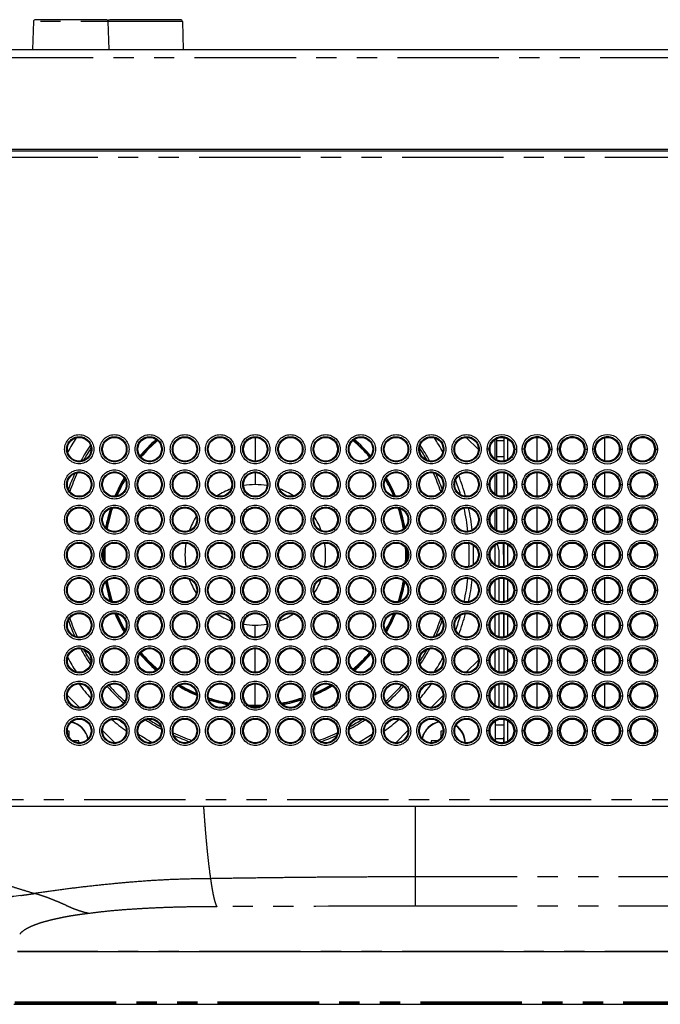
# Model space of a CAD drawing. Extents: x -341 to 649, y -320 to 274.
# Drawn here: x -110 to -63, y 121 to 194 of the extents above; entities that cross this region are included whole.
import ezdxf

# ---------------------------------------------------------------- set-up
doc = ezdxf.new("R2010")
doc.units = 0
doc.linetypes.add('PHANTOM', pattern=[15, 7.5, -1.5, 1.5, -1.5, 1.5, -1.5])
doc.layers.get('0').update_dxf_attribs({"linetype": 'CONTINUOUS'})

msp = doc.modelspace()

# ---------------------------------------------------------------- linework, layer by layer
at = {"color": 7, "linetype": 'CONTINUOUS'}
for p, q in [((-103.947, 193.887), (-109.157, 193.887)), ((-98.447, 193.887), (-103.657, 193.887)), ((-109.307, 193.742), (-109.379, 191.687)), ((-103.797, 193.742), (-103.725, 191.687)), ((-98.297, 193.742), (-98.225, 191.687)), ((-138.703, 191.687), (15.081, 191.687)), ((-124.052, 184.311), (15.458, 184.311)), ((-150.052, 184.187), (17.448, 184.187)), ((-77.306, 162.981), (-76.404, 162.079)), ((-75.152, 161.378), (-75.152, 162.835)), ((-75.056, 162.89), (-75.056, 161.322)), ((-75.056, 162.756), (-74.502, 162.756)), ((-74.502, 161.247), (-74.502, 162.965)), ((-72.052, 161.231), (-72.052, 162.981)), ((-67.052, 161.254), (-67.052, 162.959)), ((-74.502, 161.537), (-75.056, 161.537)), ((-75.056, 160.285), (-75.057, 158.717)), ((-74.502, 158.642), (-74.502, 160.36)), ((-72.052, 158.626), (-72.052, 160.376)), ((-67.052, 158.649), (-67.052, 160.354)), ((-75.152, 158.773), (-75.152, 160.23)), ((-75.152, 156.168), (-75.152, 157.625)), ((-75.057, 157.68), (-75.057, 156.113)), ((-74.502, 156.037), (-74.502, 157.755)), ((-72.052, 156.021), (-72.052, 157.771)), ((-67.052, 156.044), (-67.052, 157.749)), ((-75.152, 153.563), (-75.152, 155.02)), ((-75.009, 155.097), (-74.881, 154.584)), ((-74.881, 154.584), (-74.881, 153.443)), ((-74.528, 153.427), (-74.534, 155.156)), ((-74.502, 153.432), (-74.502, 155.15)), ((-72.052, 153.416), (-72.052, 155.166)), ((-67.052, 153.439), (-67.052, 155.144)), ((-75.152, 150.958), (-75.152, 152.415)), ((-74.881, 152.535), (-74.881, 150.838)), ((-74.519, 150.824), (-74.525, 152.549)), ((-74.502, 150.827), (-74.502, 152.545)), ((-72.052, 150.811), (-72.052, 152.561)), ((-67.052, 150.834), (-67.052, 152.539)), ((-75.152, 148.353), (-75.152, 149.81)), ((-74.881, 149.93), (-74.882, 148.233)), ((-74.51, 148.221), (-74.516, 149.943)), ((-74.502, 148.222), (-74.502, 149.94)), ((-72.052, 148.206), (-72.052, 149.956)), ((-67.052, 148.229), (-67.052, 149.934)), ((-75.152, 145.748), (-75.152, 147.205)), ((-74.882, 147.325), (-74.882, 145.628)), ((-74.502, 145.959), (-74.507, 147.336)), ((-74.502, 145.617), (-74.502, 147.335)), ((-72.052, 145.601), (-72.052, 147.351)), ((-67.052, 145.624), (-67.052, 147.329)), ((-76.404, 146.496), (-77.298, 145.601)), ((-74.504, 146.521), (-74.502, 146.521)), ((-75.152, 143.143), (-75.152, 144.6)), ((-74.882, 144.719), (-74.882, 143.023)), ((-74.502, 143.012), (-74.502, 144.73)), ((-72.052, 142.996), (-72.052, 144.746)), ((-67.052, 143.019), (-67.052, 144.724)), ((-105.901, 142.997), (-106.798, 143.893)), ((-79.008, 143.892), (-79.903, 142.996)), ((-74.502, 140.407), (-74.502, 142.125)), ((-75.158, 141.991), (-75.171, 140.551)), ((-75.161, 141.715), (-74.502, 141.715)), ((-106.666, 141.24), (-106.797, 141.24)), ((-106.666, 140.804), (-106.666, 141.24)), ((-103.296, 140.392), (-104.194, 141.289)), ((-81.612, 141.287), (-82.508, 140.391)), ((-79.008, 141.24), (-79.177, 141.24)), ((-79.177, 141.24), (-79.177, 140.798)), ((-74.532, 140.687), (-75.17, 140.687)), ((-74.527, 141.215), (-74.534, 140.401)), ((-74.502, 141.215), (-74.527, 141.215)), ((-105.949, 140.523), (-106.385, 140.523)), ((-105.949, 140.392), (-105.949, 140.523)), ((-79.452, 140.523), (-79.893, 140.523)), ((-79.893, 140.523), (-79.893, 140.391)), ((-150.052, 135.687), (-53.672, 135.687)), ((-110.493, 124.939), (15.448, 124.939)), ((-110.761, 121.037), (15.448, 121.037))]:
    msp.add_line(p, q, dxfattribs=at)
at = {"color": 7, "linetype": 'PHANTOM'}
for p, q in [((-98.297, 193.742), (-109.307, 193.742)), ((15.11, 191.072), (-141.106, 191.072)), ((15.448, 183.687), (-150.552, 183.687)), ((-92.902, 162.981), (-92.902, 161.231)), ((-74.252, 162.876), (-74.252, 161.336)), ((-75.542, 162.106), (-75.76, 162.106)), ((-73.792, 162.106), (-73.574, 162.106)), ((-72.938, 162.106), (-73.156, 162.106)), ((-71.188, 162.106), (-70.97, 162.106)), ((-70.334, 162.106), (-70.552, 162.106)), ((-68.584, 162.106), (-68.366, 162.106)), ((-67.73, 162.106), (-67.948, 162.106)), ((-65.98, 162.106), (-65.762, 162.106)), ((-65.126, 162.106), (-65.344, 162.106)), ((-63.376, 162.106), (-63.158, 162.106)), ((-92.902, 160.376), (-92.902, 159.487)), ((-74.252, 160.271), (-74.252, 158.731)), ((-75.542, 159.501), (-75.762, 159.501)), ((-73.792, 159.501), (-73.573, 159.501)), ((-72.938, 159.501), (-73.158, 159.501)), ((-71.188, 159.501), (-70.969, 159.501)), ((-70.334, 159.501), (-70.554, 159.501)), ((-68.584, 159.501), (-68.365, 159.501)), ((-67.73, 159.501), (-67.95, 159.501)), ((-65.98, 159.501), (-65.761, 159.501)), ((-65.126, 159.501), (-65.346, 159.501)), ((-63.376, 159.501), (-63.157, 159.501)), ((-74.252, 157.666), (-74.252, 156.126)), ((-75.542, 156.896), (-75.763, 156.896)), ((-73.792, 156.896), (-73.572, 156.896)), ((-72.938, 156.896), (-73.159, 156.896)), ((-71.188, 156.896), (-70.968, 156.896)), ((-70.334, 156.896), (-70.555, 156.896)), ((-68.584, 156.896), (-68.364, 156.896)), ((-67.73, 156.896), (-67.951, 156.896)), ((-65.98, 156.896), (-65.76, 156.896)), ((-65.126, 156.896), (-65.347, 156.896)), ((-63.376, 156.896), (-63.156, 156.896)), ((-74.252, 155.061), (-74.252, 153.521)), ((-75.542, 154.291), (-75.764, 154.291)), ((-73.792, 154.291), (-73.571, 154.291)), ((-72.938, 154.291), (-73.16, 154.291)), ((-71.188, 154.291), (-70.967, 154.291)), ((-70.334, 154.291), (-70.556, 154.291)), ((-68.584, 154.291), (-68.363, 154.291)), ((-67.73, 154.291), (-67.952, 154.291)), ((-65.98, 154.291), (-65.759, 154.291)), ((-65.126, 154.291), (-65.348, 154.291)), ((-63.376, 154.291), (-63.155, 154.291)), ((-74.252, 152.456), (-74.252, 150.916)), ((-75.542, 151.686), (-75.765, 151.686)), ((-73.792, 151.686), (-73.57, 151.686)), ((-72.938, 151.686), (-73.161, 151.686)), ((-71.188, 151.686), (-70.966, 151.686)), ((-70.334, 151.686), (-70.557, 151.686)), ((-68.584, 151.686), (-68.362, 151.686)), ((-67.73, 151.686), (-67.953, 151.686)), ((-65.98, 151.686), (-65.758, 151.686)), ((-65.126, 151.686), (-65.349, 151.686)), ((-63.376, 151.686), (-63.154, 151.686)), ((-74.252, 149.851), (-74.252, 148.311)), ((-92.902, 148.206), (-92.902, 149.087)), ((-75.542, 149.081), (-75.766, 149.081)), ((-73.792, 149.081), (-73.569, 149.081)), ((-72.938, 149.081), (-73.162, 149.081)), ((-71.188, 149.081), (-70.965, 149.081)), ((-70.334, 149.081), (-70.558, 149.081)), ((-68.584, 149.081), (-68.361, 149.081)), ((-67.73, 149.081), (-67.954, 149.081)), ((-65.98, 149.081), (-65.757, 149.081)), ((-65.126, 149.081), (-65.35, 149.081)), ((-63.376, 149.081), (-63.153, 149.081)), ((-92.902, 145.601), (-92.902, 147.351)), ((-74.252, 147.246), (-74.252, 145.706)), ((-75.542, 146.476), (-75.768, 146.476)), ((-73.792, 146.476), (-73.567, 146.476)), ((-72.938, 146.476), (-73.164, 146.476)), ((-71.188, 146.476), (-70.963, 146.476)), ((-70.334, 146.476), (-70.56, 146.476)), ((-68.584, 146.476), (-68.359, 146.476)), ((-67.73, 146.476), (-67.956, 146.476)), ((-65.98, 146.476), (-65.755, 146.476)), ((-65.126, 146.476), (-65.352, 146.476)), ((-63.376, 146.476), (-63.151, 146.476)), ((-74.502, 146.389), (-74.503, 146.389)), ((-92.902, 143.162), (-92.902, 144.746)), ((-74.252, 144.641), (-74.252, 143.101)), ((-75.542, 143.871), (-75.769, 143.871)), ((-73.792, 143.871), (-73.566, 143.871)), ((-72.938, 143.871), (-73.165, 143.871)), ((-71.188, 143.871), (-70.962, 143.871)), ((-70.334, 143.871), (-70.561, 143.871)), ((-68.584, 143.871), (-68.358, 143.871)), ((-67.73, 143.871), (-67.957, 143.871)), ((-65.98, 143.871), (-65.754, 143.871)), ((-65.126, 143.871), (-65.353, 143.871)), ((-63.376, 143.871), (-63.15, 143.871)), ((-92.902, 143.037), (-92.902, 143.117)), ((-74.252, 142.036), (-74.252, 140.496)), ((-75.542, 141.266), (-75.77, 141.266)), ((-73.792, 141.266), (-73.565, 141.266)), ((-72.938, 141.266), (-73.166, 141.266)), ((-71.188, 141.266), (-70.961, 141.266)), ((-70.334, 141.266), (-70.562, 141.266)), ((-68.584, 141.266), (-68.357, 141.266)), ((-67.73, 141.266), (-67.958, 141.266)), ((-65.98, 141.266), (-65.753, 141.266)), ((-65.126, 141.266), (-65.354, 141.266)), ((-63.376, 141.266), (-63.149, 141.266)), ((-150.552, 136.187), (-53.654, 136.187)), ((-81.074, 135.687), (-81.074, 128.294)), ((-13.53, 130.461), (-81.074, 130.461)), ((-13.53, 128.294), (-81.074, 128.294)), ((15.448, 124.944), (-110.493, 124.944)), ((-110.687, 121.223), (15.448, 121.223)), ((-110.687, 121.149), (15.448, 121.149))]:
    msp.add_line(p, q, dxfattribs=at)
for points in [[(-109.221, 129.237, -0.002623), (-109.961, 129.46, -0.002846), (-110.699, 129.691, -0.003413), (-111.434, 129.93, -0.00306), (-112.165, 130.18, -0.00257), (-112.894, 130.438, -0.00227), (-113.62, 130.702, -0.002312), (-114.343, 130.974, -0.002355), (-115.064, 131.252, -0.002448), (-115.783, 131.537, -0.002558), (-116.498, 131.829, -0.00265), (-117.211, 132.129, -0.002661), (-117.92, 132.436, -0.002653), (-118.626, 132.75, -0.002452), (-119.328, 133.072, -0.002501), (-120.028, 133.401, -0.003429), (-120.723, 133.738, -0.004144), (-121.414, 134.085, -0.005619), (-122.097, 134.446, -0.00841), (-122.771, 134.825, -0.013588), (-123.427, 135.233, -0.024384), (-124.052, 135.687)], [(-96.733, 135.687, 0.000926), (-96.691, 135.091, 0.001148), (-96.647, 134.494, 0.001777), (-96.6, 133.898, 0.001708), (-96.549, 133.303, 0.00154), (-96.493, 132.707, 0.00195), (-96.434, 132.112, 0.002834), (-96.369, 131.518, 0.003664), (-96.296, 130.925, 0.004208), (-96.214, 130.332)], [(-96.214, 130.332, -0.000451), (-94.532, 130.359, -0.000396), (-92.85, 130.382, -0.000337), (-91.168, 130.403, -0.000406), (-89.485, 130.422, -0.000479), (-87.803, 130.437, -0.000581), (-86.121, 130.449, -0.000683), (-84.439, 130.457, -0.000518), (-82.756, 130.46, -0.00038), (-81.074, 130.461)], [(-96.214, 130.332, 0.003894), (-97.665, 130.309, 0.004536), (-99.116, 130.263, 0.005896), (-100.566, 130.186, 0.004681), (-102.013, 130.078, 0.00326), (-103.459, 129.947, 0.003096), (-104.903, 129.798, 0.003518), (-106.345, 129.631, 0.003344), (-107.784, 129.443, 0.002886), (-109.221, 129.237)], [(-95.753, 128.257, -0.027345), (-95.827, 128.437, -0.013389), (-95.887, 128.621, -0.010419), (-95.939, 128.807, -0.007141), (-95.984, 128.996, -0.00425), (-96.025, 129.185, -0.003948), (-96.062, 129.375, -0.003813), (-96.097, 129.566, -0.003598), (-96.129, 129.758, -0.00248), (-96.159, 129.949, -0.0013), (-96.187, 130.141, -0.001599), (-96.214, 130.332)], [(-109.221, 129.237, -0.000401), (-109.733, 129.163, -0.00036), (-110.245, 129.089), (-110.758, 129.016, 0.000364), (-111.27, 128.943, 0.000577), (-111.782, 128.868, 0.00079), (-112.294, 128.792, 0.00101), (-112.805, 128.715, 0.001248), (-113.316, 128.635, 0.001485), (-113.827, 128.552, 0.001754), (-114.337, 128.466, 0.002158), (-114.847, 128.376, 0.002566), (-115.355, 128.281, 0.003139), (-115.863, 128.18, 0.004147), (-116.369, 128.072, 0.005021), (-116.872, 127.955, 0.00491), (-117.374, 127.828, 0.007067), (-117.872, 127.689, 0.011991), (-118.365, 127.532, 0.019221), (-118.847, 127.345, 0.060578), (-119.297, 127.091)], [(-109.221, 129.237, -0.004432), (-108.924, 129.147, -0.005575), (-108.629, 129.051, -0.006529), (-108.336, 128.948, -0.005118), (-108.046, 128.839, -0.003777), (-107.757, 128.724, -0.002612), (-107.47, 128.605, -0.001879), (-107.184, 128.484, -0.00161), (-106.899, 128.361, 0.000551), (-106.615, 128.237, 0.007007), (-106.329, 128.117, 0.01194), (-106.038, 128.009, 0.0114), (-105.742, 127.914, 0.011005), (-105.443, 127.832, 0.011705), (-105.14, 127.765)], [(-105.14, 127.765, -0.006232), (-104.102, 127.89, -0.005829), (-103.062, 127.99, -0.004671), (-102.02, 128.068, -0.00316), (-100.976, 128.129, -0.002775), (-99.932, 128.179, -0.003192), (-98.888, 128.216, -0.003274), (-97.843, 128.24, -0.002049), (-96.798, 128.252, -0.001753), (-95.753, 128.257)], [(-110.325, 126.223, -0.07339), (-110.094, 126.447, -0.029999), (-109.822, 126.62, -0.018838), (-109.534, 126.768, -0.017), (-109.237, 126.894, -0.011562), (-108.934, 127.004, -0.008761), (-108.626, 127.101, -0.007139), (-108.315, 127.188, -0.005481), (-108.002, 127.268, -0.003796), (-107.687, 127.341, -0.002952), (-107.372, 127.411, -0.00371), (-107.055, 127.477, -0.004477), (-106.738, 127.537, -0.005112), (-106.42, 127.591, -0.003889), (-106.1, 127.639, -0.002413), (-105.78, 127.684, -0.001656), (-105.46, 127.725, -0.002443), (-105.14, 127.765)]]:
    msp.add_lwpolyline(points, format="xyb", dxfattribs=at)
for centre, radius in [((-105.923, 162.106), 1.078), ((-103.319, 162.106), 1.078), ((-100.715, 162.106), 1.078), ((-98.111, 162.106), 1.078), ((-95.507, 162.106), 1.078), ((-92.903, 162.106), 1.078), ((-90.299, 162.106), 1.078), ((-87.695, 162.106), 1.078), ((-85.091, 162.106), 1.078), ((-82.487, 162.106), 1.078), ((-79.883, 162.106), 1.078), ((-77.279, 162.106), 1.078), ((-105.923, 162.106), 0.929), ((-103.319, 162.106), 0.929), ((-100.715, 162.106), 0.929), ((-98.111, 162.106), 0.929), ((-95.507, 162.106), 0.929), ((-92.903, 162.106), 0.929), ((-90.299, 162.106), 0.929), ((-87.695, 162.106), 0.929), ((-85.091, 162.106), 0.929), ((-82.487, 162.106), 0.929), ((-79.883, 162.106), 0.929), ((-77.279, 162.106), 0.929), ((-74.667, 162.106), 0.943), ((-72.063, 162.106), 0.943), ((-69.459, 162.106), 0.943), ((-66.855, 162.106), 0.943), ((-64.251, 162.106), 0.943), ((-105.923, 159.501), 1.078), ((-105.923, 159.501), 0.929), ((-103.319, 159.501), 1.078), ((-103.319, 159.501), 0.929), ((-100.715, 159.501), 1.078), ((-100.715, 159.501), 0.929), ((-98.111, 159.501), 1.078), ((-98.111, 159.501), 0.929), ((-95.507, 159.501), 1.078), ((-95.507, 159.501), 0.929), ((-92.903, 159.501), 1.078), ((-92.903, 159.501), 0.929), ((-90.299, 159.501), 1.078), ((-90.299, 159.501), 0.929), ((-87.695, 159.501), 1.078), ((-87.695, 159.501), 0.929), ((-85.091, 159.501), 1.078), ((-85.091, 159.501), 0.929), ((-82.487, 159.501), 1.078), ((-82.487, 159.501), 0.929), ((-79.883, 159.501), 1.078), ((-79.883, 159.501), 0.929), ((-77.279, 159.501), 1.078), ((-77.279, 159.501), 0.929), ((-74.667, 159.501), 0.944), ((-72.063, 159.501), 0.944), ((-69.459, 159.501), 0.944), ((-66.855, 159.501), 0.944), ((-64.251, 159.501), 0.944), ((-105.923, 156.896), 1.078), ((-105.923, 156.896), 0.929), ((-103.319, 156.896), 1.078), ((-103.319, 156.896), 0.929), ((-100.715, 156.896), 1.078), ((-100.715, 156.896), 0.929), ((-98.111, 156.896), 1.078), ((-98.111, 156.896), 0.929), ((-95.507, 156.896), 1.078), ((-95.507, 156.896), 0.929), ((-92.903, 156.896), 1.078), ((-92.903, 156.896), 0.929), ((-90.299, 156.896), 1.078), ((-90.299, 156.896), 0.929), ((-87.695, 156.896), 1.078), ((-87.695, 156.896), 0.929), ((-85.091, 156.896), 1.078), ((-85.091, 156.896), 0.929), ((-82.487, 156.896), 1.078), ((-82.487, 156.896), 0.929), ((-79.883, 156.896), 1.078), ((-79.883, 156.896), 0.929), ((-77.279, 156.896), 1.078), ((-77.279, 156.896), 0.929), ((-74.667, 156.896), 0.946), ((-72.063, 156.896), 0.946), ((-69.459, 156.896), 0.946), ((-66.855, 156.896), 0.946), ((-64.251, 156.896), 0.946), ((-105.923, 154.291), 1.078), ((-105.923, 154.291), 0.929), ((-103.319, 154.291), 1.078), ((-103.319, 154.291), 0.929), ((-100.715, 154.291), 1.078), ((-100.715, 154.291), 0.929), ((-98.111, 154.291), 1.078), ((-98.111, 154.291), 0.929), ((-95.507, 154.291), 1.078), ((-95.507, 154.291), 0.929), ((-92.903, 154.291), 1.078), ((-92.903, 154.291), 0.929), ((-90.299, 154.291), 1.078), ((-90.299, 154.291), 0.929), ((-87.695, 154.291), 1.078), ((-87.695, 154.291), 0.929), ((-85.091, 154.291), 1.078), ((-85.091, 154.291), 0.929), ((-82.487, 154.291), 1.078), ((-82.487, 154.291), 0.929), ((-79.883, 154.291), 1.078), ((-79.883, 154.291), 0.929), ((-77.279, 154.291), 1.078), ((-77.279, 154.291), 0.929), ((-74.667, 154.291), 0.947), ((-72.063, 154.291), 0.947), ((-69.459, 154.291), 0.947), ((-66.855, 154.291), 0.947), ((-64.251, 154.291), 0.947), ((-105.923, 151.686), 1.078), ((-105.923, 151.686), 0.929), ((-103.319, 151.686), 1.078), ((-103.319, 151.686), 0.929), ((-100.715, 151.686), 1.078), ((-100.715, 151.686), 0.929), ((-98.111, 151.686), 1.078), ((-98.111, 151.686), 0.929), ((-95.507, 151.686), 1.078), ((-95.507, 151.686), 0.929), ((-92.903, 151.686), 1.078), ((-92.903, 151.686), 0.929), ((-90.299, 151.686), 1.078), ((-90.299, 151.686), 0.929), ((-87.695, 151.686), 1.078), ((-87.695, 151.686), 0.929), ((-85.091, 151.686), 1.078), ((-85.091, 151.686), 0.929), ((-82.487, 151.686), 1.078), ((-82.487, 151.686), 0.929), ((-79.883, 151.686), 1.078), ((-79.883, 151.686), 0.929), ((-77.279, 151.686), 1.078), ((-77.279, 151.686), 0.929), ((-74.667, 151.686), 0.948), ((-72.063, 151.686), 0.948), ((-69.459, 151.686), 0.948), ((-66.855, 151.686), 0.948), ((-64.251, 151.686), 0.948), ((-105.923, 149.081), 1.078), ((-103.319, 149.081), 1.078), ((-100.715, 149.081), 1.078), ((-98.111, 149.081), 1.078), ((-95.507, 149.081), 1.078), ((-92.903, 149.081), 1.078), ((-90.299, 149.081), 1.078), ((-87.695, 149.081), 1.078), ((-85.091, 149.081), 1.078), ((-82.487, 149.081), 1.078), ((-79.883, 149.081), 1.078), ((-77.279, 149.081), 1.078), ((-105.923, 149.081), 0.929), ((-103.319, 149.081), 0.929), ((-100.715, 149.081), 0.929), ((-98.111, 149.081), 0.929), ((-95.507, 149.081), 0.929), ((-92.903, 149.081), 0.929), ((-90.299, 149.081), 0.929), ((-87.695, 149.081), 0.929), ((-85.091, 149.081), 0.929), ((-82.487, 149.081), 0.929), ((-79.883, 149.081), 0.929), ((-77.279, 149.081), 0.929), ((-74.667, 149.081), 0.949), ((-72.063, 149.081), 0.949), ((-69.459, 149.081), 0.949), ((-66.855, 149.081), 0.949), ((-64.251, 149.081), 0.949), ((-105.923, 146.476), 1.078), ((-105.923, 146.476), 0.929), ((-103.319, 146.476), 1.078), ((-103.319, 146.476), 0.929), ((-100.715, 146.476), 1.078), ((-100.715, 146.476), 0.929), ((-98.111, 146.476), 1.078), ((-98.111, 146.476), 0.929), ((-95.507, 146.476), 1.078), ((-95.507, 146.476), 0.929), ((-92.903, 146.476), 1.078), ((-92.903, 146.476), 0.929), ((-90.299, 146.476), 1.078), ((-90.299, 146.476), 0.929), ((-87.695, 146.476), 1.078), ((-87.695, 146.476), 0.929), ((-85.091, 146.476), 1.078), ((-85.091, 146.476), 0.929), ((-82.487, 146.476), 1.078), ((-82.487, 146.476), 0.929), ((-79.883, 146.476), 1.078), ((-79.883, 146.476), 0.929), ((-77.279, 146.476), 1.078), ((-77.279, 146.476), 0.929), ((-74.667, 146.476), 0.95), ((-72.063, 146.476), 0.95), ((-69.459, 146.476), 0.95), ((-66.855, 146.476), 0.95), ((-64.251, 146.476), 0.95), ((-105.923, 143.871), 1.078), ((-105.923, 143.871), 0.929), ((-103.319, 143.871), 1.078), ((-103.319, 143.871), 0.929), ((-100.715, 143.871), 1.078), ((-100.715, 143.871), 0.929), ((-98.111, 143.871), 1.078), ((-98.111, 143.871), 0.929), ((-95.507, 143.871), 1.078), ((-95.507, 143.871), 0.929), ((-92.903, 143.871), 1.078), ((-92.903, 143.871), 0.929), ((-90.299, 143.871), 1.078), ((-90.299, 143.871), 0.929), ((-87.695, 143.871), 1.078), ((-87.695, 143.871), 0.929), ((-85.091, 143.871), 1.078), ((-85.091, 143.871), 0.929), ((-82.487, 143.871), 1.078), ((-82.487, 143.871), 0.929), ((-79.883, 143.871), 1.078), ((-79.883, 143.871), 0.929), ((-77.279, 143.871), 1.078), ((-77.279, 143.871), 0.929), ((-74.667, 143.871), 0.952), ((-72.063, 143.871), 0.952), ((-69.459, 143.871), 0.952), ((-66.855, 143.871), 0.952), ((-64.251, 143.871), 0.952), ((-105.923, 141.266), 1.078), ((-105.923, 141.266), 0.929), ((-103.319, 141.266), 1.078), ((-103.319, 141.266), 0.929), ((-100.715, 141.266), 1.078), ((-100.715, 141.266), 0.929), ((-98.111, 141.266), 1.078), ((-98.111, 141.266), 0.929), ((-95.507, 141.266), 1.078), ((-95.507, 141.266), 0.929), ((-92.903, 141.266), 1.078), ((-92.903, 141.266), 0.929), ((-90.299, 141.266), 1.078), ((-90.299, 141.266), 0.929), ((-87.695, 141.266), 1.078), ((-87.695, 141.266), 0.929), ((-85.091, 141.266), 1.078), ((-85.091, 141.266), 0.929), ((-82.487, 141.266), 1.078), ((-82.487, 141.266), 0.929), ((-79.883, 141.266), 1.078), ((-79.883, 141.266), 0.929), ((-77.279, 141.266), 1.078), ((-77.279, 141.266), 0.929), ((-74.667, 141.266), 0.953), ((-72.063, 141.266), 0.953), ((-69.459, 141.266), 0.953), ((-66.855, 141.266), 0.953), ((-64.251, 141.266), 0.953)]:
    msp.add_circle(centre, radius, dxfattribs=at)
at = {"color": 7, "linetype": 'CONTINUOUS'}
for centre, radius in [((-74.667, 162.106), 1.093), ((-72.063, 162.106), 1.093), ((-69.459, 162.106), 1.093), ((-66.855, 162.106), 1.093), ((-64.251, 162.106), 1.093), ((-105.923, 162.106), 0.875), ((-103.319, 162.106), 0.875), ((-100.715, 162.106), 0.875), ((-98.111, 162.106), 0.875), ((-95.507, 162.106), 0.875), ((-92.903, 162.106), 0.875), ((-90.299, 162.106), 0.875), ((-87.695, 162.106), 0.875), ((-85.091, 162.106), 0.875), ((-82.487, 162.106), 0.875), ((-79.883, 162.106), 0.875), ((-77.279, 162.106), 0.875), ((-74.667, 162.106), 0.875), ((-72.063, 162.106), 0.875), ((-69.459, 162.106), 0.875), ((-66.855, 162.106), 0.875), ((-64.251, 162.106), 0.875), ((-105.923, 159.501), 0.875), ((-103.319, 159.501), 0.875), ((-100.715, 159.501), 0.875), ((-98.111, 159.501), 0.875), ((-95.507, 159.501), 0.875), ((-92.903, 159.501), 0.875), ((-90.299, 159.501), 0.875), ((-87.695, 159.501), 0.875), ((-85.091, 159.501), 0.875), ((-82.487, 159.501), 0.875), ((-79.883, 159.501), 0.875), ((-77.279, 159.501), 0.875), ((-74.667, 159.501), 1.094), ((-74.667, 159.501), 0.875), ((-72.063, 159.501), 1.094), ((-72.063, 159.501), 0.875), ((-69.459, 159.501), 1.094), ((-69.459, 159.501), 0.875), ((-66.855, 159.501), 1.094), ((-66.855, 159.501), 0.875), ((-64.251, 159.501), 1.094), ((-64.251, 159.501), 0.875), ((-105.923, 156.896), 0.875), ((-103.319, 156.896), 0.875), ((-100.715, 156.896), 0.875), ((-98.111, 156.896), 0.875), ((-95.507, 156.896), 0.875), ((-92.903, 156.896), 0.875), ((-90.299, 156.896), 0.875), ((-87.695, 156.896), 0.875), ((-85.091, 156.896), 0.875), ((-82.487, 156.896), 0.875), ((-79.883, 156.896), 0.875), ((-77.279, 156.896), 0.875), ((-74.667, 156.896), 1.095), ((-74.667, 156.896), 0.875), ((-72.063, 156.896), 1.095), ((-72.063, 156.896), 0.875), ((-69.459, 156.896), 1.095), ((-69.459, 156.896), 0.875), ((-66.855, 156.896), 1.095), ((-66.855, 156.896), 0.875), ((-64.251, 156.896), 1.095), ((-64.251, 156.896), 0.875), ((-74.667, 154.291), 1.097), ((-72.063, 154.291), 1.097), ((-69.459, 154.291), 1.097), ((-66.855, 154.291), 1.097), ((-64.251, 154.291), 1.097), ((-105.923, 154.291), 0.875), ((-103.319, 154.291), 0.875), ((-100.715, 154.291), 0.875), ((-98.111, 154.291), 0.875), ((-95.507, 154.291), 0.875), ((-92.903, 154.291), 0.875), ((-90.299, 154.291), 0.875), ((-87.695, 154.291), 0.875), ((-85.091, 154.291), 0.875), ((-82.487, 154.291), 0.875), ((-79.883, 154.291), 0.875), ((-77.279, 154.291), 0.875), ((-74.667, 154.291), 0.875), ((-72.063, 154.291), 0.875), ((-69.459, 154.291), 0.875), ((-66.855, 154.291), 0.875), ((-64.251, 154.291), 0.875), ((-105.923, 151.686), 0.875), ((-103.319, 151.686), 0.875), ((-100.715, 151.686), 0.875), ((-98.111, 151.686), 0.875), ((-95.507, 151.686), 0.875), ((-92.903, 151.686), 0.875), ((-90.299, 151.686), 0.875), ((-87.695, 151.686), 0.875), ((-85.091, 151.686), 0.875), ((-82.487, 151.686), 0.875), ((-79.883, 151.686), 0.875), ((-77.279, 151.686), 0.875), ((-74.667, 151.686), 1.098), ((-74.667, 151.686), 0.875), ((-72.063, 151.686), 1.098), ((-72.063, 151.686), 0.875), ((-69.459, 151.686), 1.098), ((-69.459, 151.686), 0.875), ((-66.855, 151.686), 1.098), ((-66.855, 151.686), 0.875), ((-64.251, 151.686), 1.098), ((-64.251, 151.686), 0.875), ((-74.667, 149.081), 1.099), ((-72.063, 149.081), 1.099), ((-69.459, 149.081), 1.099), ((-66.855, 149.081), 1.099), ((-64.251, 149.081), 1.099), ((-105.923, 149.081), 0.875), ((-103.319, 149.081), 0.875), ((-100.715, 149.081), 0.875), ((-98.111, 149.081), 0.875), ((-95.507, 149.081), 0.875), ((-92.903, 149.081), 0.875), ((-90.299, 149.081), 0.875), ((-87.695, 149.081), 0.875), ((-85.091, 149.081), 0.875), ((-82.487, 149.081), 0.875), ((-79.883, 149.081), 0.875), ((-77.279, 149.081), 0.875), ((-74.667, 149.081), 0.875), ((-72.063, 149.081), 0.875), ((-69.459, 149.081), 0.875), ((-66.855, 149.081), 0.875), ((-64.251, 149.081), 0.875), ((-105.923, 146.476), 0.875), ((-103.319, 146.476), 0.875), ((-100.715, 146.476), 0.875), ((-98.111, 146.476), 0.875), ((-95.507, 146.476), 0.875), ((-92.903, 146.476), 0.875), ((-90.299, 146.476), 0.875), ((-87.695, 146.476), 0.875), ((-85.091, 146.476), 0.875), ((-82.487, 146.476), 0.875), ((-79.883, 146.476), 0.875), ((-77.279, 146.476), 0.875), ((-74.667, 146.476), 1.1), ((-74.667, 146.476), 0.875), ((-72.063, 146.476), 1.1), ((-72.063, 146.476), 0.875), ((-69.459, 146.476), 1.1), ((-69.459, 146.476), 0.875), ((-66.855, 146.476), 1.1), ((-66.855, 146.476), 0.875), ((-64.251, 146.476), 1.1), ((-64.251, 146.476), 0.875), ((-74.667, 143.871), 1.101), ((-72.063, 143.871), 1.101), ((-69.459, 143.871), 1.101), ((-66.855, 143.871), 1.101), ((-64.251, 143.871), 1.101), ((-105.923, 143.871), 0.875), ((-103.319, 143.871), 0.875), ((-100.715, 143.871), 0.875), ((-98.111, 143.871), 0.875), ((-95.507, 143.871), 0.875), ((-92.903, 143.871), 0.875), ((-90.299, 143.871), 0.875), ((-87.695, 143.871), 0.875), ((-85.091, 143.871), 0.875), ((-82.487, 143.871), 0.875), ((-79.883, 143.871), 0.875), ((-77.279, 143.871), 0.875), ((-74.667, 143.871), 0.875), ((-72.063, 143.871), 0.875), ((-69.459, 143.871), 0.875), ((-66.855, 143.871), 0.875), ((-64.251, 143.871), 0.875), ((-105.923, 141.266), 0.875), ((-103.319, 141.266), 0.875), ((-100.715, 141.266), 0.875), ((-98.111, 141.266), 0.875), ((-95.507, 141.266), 0.875), ((-92.903, 141.266), 0.875), ((-90.299, 141.266), 0.875), ((-87.695, 141.266), 0.875), ((-85.091, 141.266), 0.875), ((-82.487, 141.266), 0.875), ((-79.883, 141.266), 0.875), ((-77.279, 141.266), 0.875), ((-74.667, 141.266), 1.103), ((-74.667, 141.266), 0.875), ((-72.063, 141.266), 1.103), ((-72.063, 141.266), 0.875), ((-69.459, 141.266), 1.103), ((-69.459, 141.266), 0.875), ((-66.855, 141.266), 1.103), ((-66.855, 141.266), 0.875), ((-64.251, 141.266), 1.103), ((-64.251, 141.266), 0.875)]:
    msp.add_circle(centre, radius, dxfattribs=at)
for centre, radius, start, end in [((-109.157, 193.737), 0.15, 90, 178), ((-103.947, 193.737), 0.15, 2, 90), ((-103.657, 193.737), 0.15, 90, 164.95857), ((-98.447, 193.737), 0.15, 2, 90), ((-92.902, 154.287), 15.825, 146.796, 151.2352), ((-92.902, 154.287), 11.25, 130.59573, 139.36024), ((-92.902, 154.287), 11.17, 130.50537, 139.45072), ((-92.902, 154.287), 11.125, 130.47115, 139.48516), ((-92.902, 154.287), 11.125, 40.52252, 49.53594), ((-92.902, 154.287), 11.17, 40.55722, 49.5013), ((-92.902, 154.287), 11.25, 40.64841, 49.4102), ((-92.902, 154.287), 15.825, 28.77527, 33.20141), ((-92.902, 154.287), 14.65, 146.36621, 151.66479), ((-92.902, 154.287), 14.5, 146.93161, 151.10006), ((-92.902, 154.287), 14.5, 28.89516, 33.0807), ((-92.902, 154.287), 14.65, 28.33381, 33.64298), ((-92.902, 154.287), 14.65, 155.72344, 160.62988), ((-92.902, 154.287), 14.5, 155.22128, 161.13391), ((-92.902, 154.287), 14.5, 18.87371, 24.77716), ((-92.902, 154.287), 14.65, 19.38059, 24.27224), ((-92.902, 154.287), 11.25, 149.5136, 157.30792), ((-92.902, 154.287), 11.17, 149.7323, 157.08877), ((-92.902, 154.287), 11.125, 149.88468, 156.93759), ((-92.902, 154.287), 11.125, 23.06073, 30.12654), ((-92.902, 154.287), 11.17, 22.90924, 30.27769), ((-92.902, 154.287), 11.25, 22.69162, 30.49563), ((-92.902, 154.287), 15.825, 16.35932, 20.55294), ((-92.902, 154.287), 16.15, 15.59515, 21.31658), ((-92.902, 154.287), 5.2, 110.21361, 122.88433), ((-92.902, 154.287), 5.2, 80.37257, 99.64943), ((-92.902, 154.287), 5.2, 57.12309, 69.81423), ((-92.902, 154.287), 11.25, 162.23638, 169.64265), ((-92.902, 154.287), 11.17, 161.95492, 169.92342), ((-92.902, 154.287), 11.125, 161.82166, 170.05609), ((-92.902, 154.287), 11.125, 9.95126, 18.17646), ((-92.902, 154.287), 11.17, 10.08564, 18.04242), ((-92.902, 154.287), 11.25, 10.36696, 17.75919), ((-92.902, 154.287), 15.825, 6.31439, 12.64718), ((-92.902, 154.287), 16.15, 6.54951, 12.41206), ((-92.902, 154.287), 5.2, 147.02751, 159.7591), ((-92.902, 154.287), 5.2, 20.22951, 33.00162), ((-92.902, 154.287), 11.25, 178.56064, 181.39586), ((-92.902, 154.287), 11.17, 177.61032, 182.34565), ((-92.902, 154.287), 11.125, 177.23948, 182.71704), ((-92.902, 154.287), 5.2, 170.31225, 189.59984), ((-92.902, 154.287), 5.2, 350.398, 9.68999), ((-92.902, 154.287), 11.125, 357.29857, 2.74647), ((-92.902, 154.287), 11.17, 357.67284, 2.37149), ((-92.902, 154.287), 11.25, 358.6367, 1.40622), ((-92.902, 154.287), 15.825, 356.91207, 3.11733), ((-92.902, 154.287), 16.15, 357.49465, 2.53453), ((-92.902, 154.287), 11.25, 190.32302, 197.71497), ((-92.902, 154.287), 11.17, 190.0416, 197.99839), ((-92.902, 154.287), 11.125, 189.90756, 198.13237), ((-92.902, 154.287), 5.2, 200.13014, 212.94187), ((-92.902, 154.287), 5.2, 327.02897, 339.88125), ((-92.902, 154.287), 11.125, 341.86993, 350.08557), ((-92.902, 154.287), 11.17, 342.00488, 349.9513), ((-92.902, 154.287), 11.25, 342.28946, 349.66737), ((-92.902, 154.287), 15.825, 347.38119, 353.71436), ((-92.902, 154.287), 16.15, 347.6181, 353.47741), ((-92.902, 154.287), 14.65, 199.35141, 204.23444), ((-92.902, 154.287), 14.5, 198.84307, 204.74089), ((-92.902, 154.287), 11.25, 202.64708, 210.46084), ((-92.902, 154.287), 11.17, 202.86359, 210.24413), ((-92.902, 154.287), 11.125, 203.01414, 210.09372), ((-92.902, 154.287), 5.2, 236.9992, 249.83101), ((-92.902, 154.287), 5.2, 290.14144, 302.99294), ((-92.902, 154.287), 11.125, 329.89474, 336.98911), ((-92.902, 154.287), 11.17, 329.74495, 337.138), ((-92.902, 154.287), 11.25, 329.52993, 337.35337), ((-92.902, 154.287), 14.5, 335.26069, 341.14931), ((-92.902, 154.287), 14.65, 335.7699, 340.6381), ((-92.902, 154.287), 15.825, 339.46338, 343.67716), ((-92.902, 154.287), 16.15, 338.70618, 344.43506), ((-92.902, 154.287), 5.2, 260.3424, 279.63559), ((-92.902, 154.287), 14.65, 208.29648, 213.6207), ((-92.902, 154.287), 14.5, 208.85388, 213.06279), ((-92.902, 154.287), 14.5, 326.92489, 331.15054), ((-92.902, 154.287), 14.65, 326.37031, 331.70493), ((-92.902, 154.287), 15.825, 208.75471, 213.16225), ((-92.902, 154.287), 11.25, 220.61625, 229.36928), ((-92.902, 154.287), 11.17, 220.52271, 229.46245), ((-92.902, 154.287), 11.125, 220.48688, 229.49821), ((-92.902, 154.287), 11.125, 310.49483, 319.50545), ((-92.902, 154.287), 11.17, 310.53109, 319.46914), ((-92.902, 154.287), 11.25, 310.62479, 319.37494), ((-92.902, 154.287), 15.825, 326.84064, 331.2348), ((-92.902, 154.287), 16.15, 216.213, 221.1028), ((-92.902, 154.287), 15.825, 217.92133, 219.39222), ((-92.902, 154.287), 14.65, 221.59902, 228.39547), ((-92.902, 154.287), 14.5, 221.68863, 228.30557), ((-92.902, 154.287), 11.25, 239.52389, 247.33665), ((-92.902, 154.287), 11.17, 239.74185, 247.11845), ((-92.902, 154.287), 11.125, 239.89137, 246.96861), ((-92.902, 154.287), 11.25, 292.65219, 300.46977), ((-92.902, 154.287), 11.17, 292.8689, 300.253), ((-92.902, 154.287), 11.125, 293.01926, 300.10288), ((-92.902, 154.287), 14.5, 311.68722, 318.30752), ((-92.902, 154.287), 14.65, 311.59838, 318.39619), ((-92.902, 154.287), 16.15, 318.88871, 323.78683), ((-92.902, 154.287), 15.825, 320.58037, 322.09679), ((-92.902, 154.287), 11.125, 251.84623, 260.0707), ((-92.902, 154.287), 11.17, 251.97903, 259.93688), ((-92.902, 154.287), 11.25, 252.26189, 259.65445), ((-92.902, 154.287), 11.125, 279.92008, 288.14318), ((-92.902, 154.287), 11.17, 280.05436, 288.00759), ((-92.902, 154.287), 11.25, 280.33689, 287.72604), ((-92.902, 154.287), 11.125, 267.26391, 272.72509), ((-92.902, 154.287), 11.17, 267.63504, 272.35446), ((-92.902, 154.287), 11.25, 268.58732, 271.40169), ((-92.902, 154.287), 16.15, 228.8962, 233.78244), ((-92.902, 154.287), 14.65, 236.37613, 241.69396), ((-92.902, 154.287), 14.5, 236.93414, 241.13458), ((-92.902, 154.287), 14.65, 298.29642, 303.62055), ((-92.902, 154.287), 14.5, 298.8538, 303.06441), ((-92.902, 154.287), 16.15, 306.20882, 311.10183), ((-92.902, 154.287), 15.825, 307.91321, 309.39738), ((-106.849, 140.34), 1.603, 11.94683, 78.05374), ((-106.849, 140.34), 1.625, 12.50341, 77.4984), ((-92.902, 154.287), 15.825, 230.61507, 232.06319), ((-78.993, 140.34), 1.625, 101.43796, 166.24102), ((-78.993, 140.34), 1.603, 100.85012, 166.83369), ((-78.993, 140.34), 1.603, 2.10099, 54.67981), ((-78.993, 140.34), 1.625, 1.98403, 54.79676), ((-92.902, 154.287), 15.825, 236.82807, 241.24141), ((-92.902, 154.287), 14.5, 245.24444, 251.14734), ((-92.902, 154.287), 14.65, 245.74972, 250.64157), ((-92.902, 154.287), 14.5, 288.84697, 294.74609), ((-92.902, 154.287), 14.65, 289.35382, 294.23967), ((-92.902, 154.287), 15.825, 298.75618, 303.16142), ((-79.452, 140.798), 0.275, 348.22967, 359.99996), ((-79.452, 140.798), 0.275, 270.00004, 277.0854)]:
    msp.add_arc(centre, radius, start, end, dxfattribs=at)
at = {"color": 7, "linetype": 'PHANTOM'}
msp.add_arc((-80.633, -3024.098), 3152.392, 90.008016, 90.274812, dxfattribs=at)

doc.saveas('drawing.dxf')
